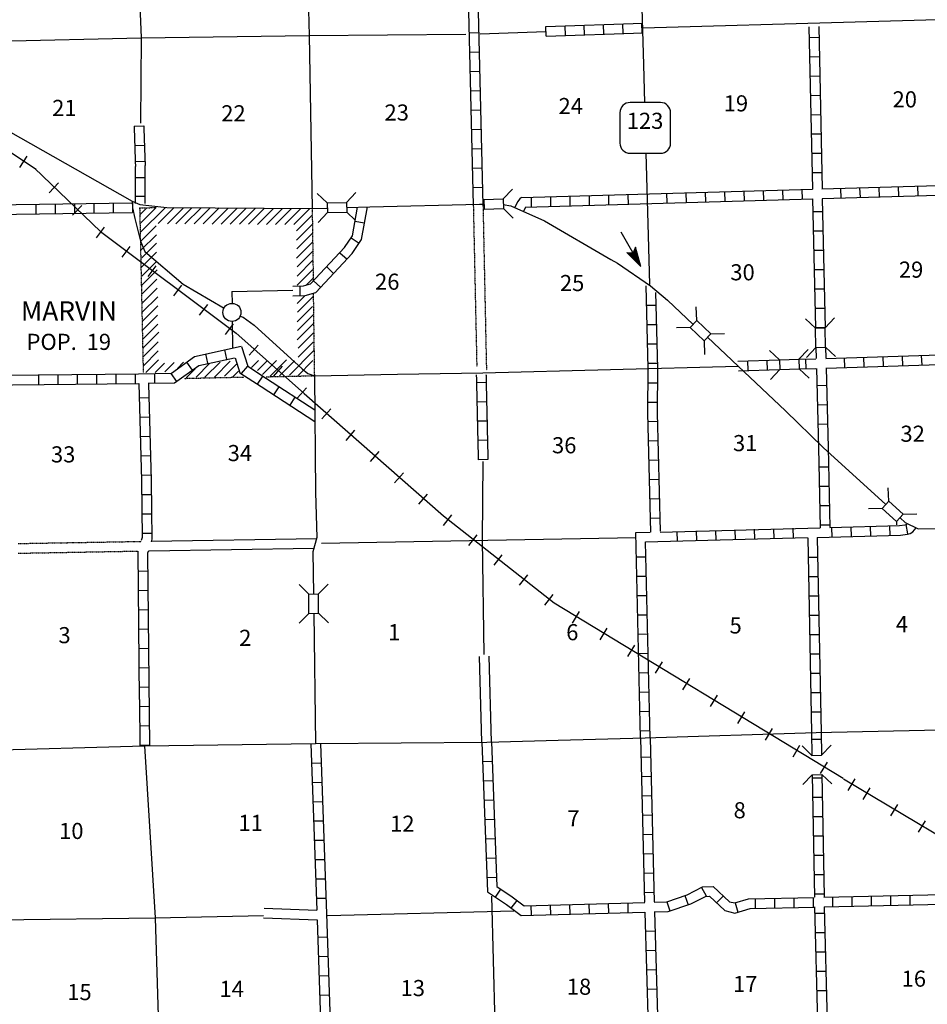
# Model space of a CAD drawing. Extents: x 1896717 to 2422910, y 16172403 to 16705597.
# Drawn here: x 2171059 to 2199221, y 16428367 to 16458917 of the extents above; entities that cross this region are included whole.
import ezdxf
from ezdxf.enums import TextEntityAlignment as Align

# ---------------------------------------------------------------- set-up
doc = ezdxf.new("R2010")
doc.units = 0
doc.header["$MEASUREMENT"] = 0
doc.linetypes.add('DGN_STYLE_3', pattern=[0.0011, 0, -0.0011])
for name, color, linetype in [('L10', 7, 'CONTINUOUS'), ('L11', 7, 'CONTINUOUS'), ('L13', 7, 'CONTINUOUS'), ('L14', 7, 'CONTINUOUS'), ('L15', 7, 'CONTINUOUS'), ('L16', 7, 'CONTINUOUS'), ('L18', 7, 'CONTINUOUS'), ('L28', 7, 'CONTINUOUS'), ('L3', 7, 'CONTINUOUS'), ('L4', 7, 'CONTINUOUS'), ('L5', 7, 'CONTINUOUS'), ('L8', 7, 'CONTINUOUS')]:
    doc.layers.add(name, color=color, linetype=linetype)
doc.styles.add('STYLE-FONT002', font='font002.shx')

# ---------------------------------------------------------------- blocks, each defined once
blk = doc.blocks.new('TWN_4')
at = {"layer": 'L16', "color": 7, "linetype": 'CONTINUOUS'}
blk.add_circle((-30, -2), 280, dxfattribs=at)
blk = doc.blocks.new('CMBR_30')
at = {"layer": 'L18', "color": 7, "linetype": 'CONTINUOUS'}
for p, q in [((3, 301), (-301, 598)), ((598, 301), (901, 599)), ((0, 0), (-303, -298)), ((3, 301), (0, 0)), ((0, 0), (595, 1)), ((3, 301), (598, 301)), ((598, 301), (595, 1)), ((595, 1), (899, -297))]:
    blk.add_line(p, q, dxfattribs=at)
blk = doc.blocks.new('CMBR_31')
at = {"layer": 'L18', "color": 7, "linetype": 'CONTINUOUS'}
for p, q in [((1, 300), (-297, 602)), ((602, 297), (903, 596)), ((1, 300), (0, 0)), ((1, 300), (602, 297)), ((602, 297), (600, -3)), ((0, 0), (-301, -299)), ((0, 0), (600, -3)), ((600, -3), (899, -296))]:
    blk.add_line(p, q, dxfattribs=at)
blk = doc.blocks.new('CMBR_32')
at = {"layer": 'L18', "color": 7, "linetype": 'CONTINUOUS'}
for p, q in [((-1, 300), (-302, 599)), ((599, 302), (898, 604)), ((0, 0), (-299, -301)), ((-1, 300), (599, 302)), ((-1, 300), (0, 0)), ((0, 0), (600, 2)), ((599, 302), (600, 2)), ((600, 2), (901, -297))]:
    blk.add_line(p, q, dxfattribs=at)
blk = doc.blocks.new('TFA_4')
at = {"layer": 'L28', "color": 1, "linetype": 'CONTINUOUS'}
for p, q in [((0, 0), (592, 159)), ((94, 13), (557, 131)), ((150, 10), (548, 117)), ((221, 17), (532, 88)), ((284, 9), (515, 59)), ((393, 14), (507, 45)), ((423, 16), (483, 20)), ((592, 159), (489, -3)), ((0, 0), (596, -151)), ((0, 0), (1221, -1)), ((63, -7), (553, -126)), ((130, -8), (542, -110)), ((209, -5), (518, -87)), ((269, -1), (422, -3)), ((279, -16), (501, -48)), ((317, 0), (422, -3)), ((373, -3), (484, -29)), ((448, -8), (481, -17)), ((596, -151), (489, -3))]:
    blk.add_line(p, q, dxfattribs=at)
blk = doc.blocks.new('SD_4')
at = {"layer": 'L3', "color": 7, "linetype": 'CONTINUOUS'}
for p, q in [((500, 767), (-450, 767)), ((-767, 450), (-767, -492)), ((808, -492), (808, 450)), ((-450, -808), (500, -808))]:
    blk.add_line(p, q, dxfattribs=at)
for centre, start, end in [((-449, 452), 90, 180), ((495, 452), 360, 90), ((-449, -493), 180, 270), ((495, -493), 270, 360)]:
    blk.add_arc(centre, 315, start, end, dxfattribs=at)
blk = doc.blocks.new('CMBR_144')
at = {"layer": 'L18', "color": 7, "linetype": 'CONTINUOUS'}
for p, q in [((-6, 300), (-303, 603)), ((594, 303), (897, 600)), ((-6, 300), (594, 303)), ((-6, 300), (0, 0)), ((0, 0), (600, 3)), ((594, 303), (600, 3)), ((600, 3), (897, -300)), ((0, 0), (-303, -306))]:
    blk.add_line(p, q, dxfattribs=at)

msp = doc.modelspace()

# ---------------------------------------------------------------- linework, layer by layer
at = {"layer": 'L10', "color": 30, "linetype": 'CONTINUOUS'}
for p, q in [((2175142, 16442738), (2180284, 16442825)), ((2175076, 16442438), (2180191, 16442523)), ((2185400, 16436496), (2185325, 16439163)), ((2185700, 16436505), (2185626, 16439171)), ((2178642, 16431355), (2180276, 16431288)), ((2178626, 16431055), (2180292, 16430987))]:
    msp.add_line(p, q, dxfattribs=at)
at = {"layer": 'L11', "color": 31, "linetype": 'DGN_STYLE_3'}
for p, q in [((2185134, 16453155), (2185242, 16448155)), ((2185434, 16453163), (2185542, 16448038)), ((2171008, 16442664), (2174834, 16442730)), ((2171008, 16442363), (2174726, 16442430))]:
    msp.add_line(p, q, dxfattribs=at)
at = {"layer": 'L13', "color": 7, "linetype": 'CONTINUOUS'}
for p, q in [((2174637, 16463683), (2174826, 16458355)), ((2179907, 16463530), (2180042, 16458430)), ((2180042, 16458430), (2184900, 16458471)), ((2185350, 16458480), (2187389, 16458554)), ((2169588, 16458228), (2174826, 16458355)), ((2174826, 16458355), (2174804, 16455708)), ((2174826, 16458355), (2180042, 16458430)), ((2180042, 16458430), (2180134, 16453055)), ((2185417, 16442780), (2185445, 16445205)), ((2180426, 16442680), (2190175, 16442855)), ((2185476, 16439221), (2185417, 16442780)), ((2174934, 16436388), (2175259, 16431055)), ((2185700, 16431721), (2185801, 16427749)), ((2170026, 16430980), (2175259, 16431055)), ((2175259, 16431055), (2178629, 16431120)), ((2175259, 16431055), (2175417, 16425871)), ((2180609, 16431121), (2186392, 16431263))]:
    msp.add_line(p, q, dxfattribs=at)
at = {"layer": 'L15', "color": 6, "linetype": 'CONTINUOUS'}
for p, q in [((2171068, 16454330), (2171293, 16454680)), ((2171976, 16453546), (2172268, 16453855)), ((2172701, 16452855), (2172984, 16453155)), ((2173442, 16452146), (2173692, 16452480)), ((2174242, 16451546), (2174492, 16451880)), ((2175042, 16450946), (2175292, 16451280)), ((2175842, 16450346), (2176092, 16450680)), ((2176642, 16449746), (2176892, 16450080)), ((2177442, 16449146), (2177692, 16449480)), ((2178184, 16448513), (2178459, 16448821)), ((2178934, 16447846), (2179209, 16448163)), ((2179684, 16447188), (2179959, 16447496)), ((2180434, 16446530), (2180709, 16446838)), ((2181184, 16445863), (2181459, 16446180)), ((2181942, 16445205), (2182217, 16445521)), ((2182692, 16444546), (2182967, 16444855)), ((2183442, 16443888), (2183717, 16444196)), ((2184209, 16443221), (2184467, 16443555)), ((2184992, 16442605), (2185250, 16442938)), ((2185784, 16441988), (2186034, 16442313)), ((2186567, 16441371), (2186825, 16441696)), ((2187350, 16440755), (2187609, 16441080)), ((2188217, 16440196), (2188434, 16440555)), ((2189075, 16439680), (2189292, 16440038)), ((2189925, 16439163), (2190142, 16439513)), ((2190784, 16438638), (2191000, 16438996)), ((2191634, 16438121), (2191850, 16438480)), ((2192492, 16437605), (2192709, 16437963)), ((2193342, 16437080), (2193559, 16437438)), ((2194200, 16436563), (2194417, 16436921)), ((2195059, 16436046), (2195267, 16436405)), ((2195909, 16435530), (2196125, 16435880)), ((2196767, 16435005), (2196983, 16435363)), ((2197233, 16434721), (2197450, 16435080)), ((2198092, 16434213), (2198308, 16434571)), ((2198950, 16433705), (2199167, 16434063))]:
    msp.add_line(p, q, dxfattribs=at)
at = {"layer": 'L15', "color": 6, "linetype": 'CONTINUOUS', "flags": 128}
for points in [[(2156718, 16463955), (2161051, 16460530), (2164084, 16458722), (2169518, 16455630), (2171568, 16454280)], [(2171518, 16454313), (2173568, 16452346), (2177776, 16449188), (2179884, 16447321), (2184209, 16443521), (2187642, 16440821), (2196608, 16435380)], [(2196617, 16435363), (2201658, 16432363), (2202450, 16431780), (2203292, 16431330), (2204208, 16430930), (2204817, 16430796), (2205658, 16430671), (2206433, 16430671), (2207625, 16430863), (2211916, 16431730)]]:
    msp.add_lwpolyline(points, dxfattribs=at)
at = {"layer": 'L16', "color": 7, "linetype": 'DGN_STYLE_3'}
for p, q in [((2174781, 16453077), (2175306, 16453090)), ((2174781, 16453077), (2174892, 16447963)), ((2180134, 16453055), (2180167, 16450805)), ((2180167, 16450413), (2180202, 16447871)), ((2176159, 16447788), (2178017, 16447830)), ((2178709, 16447838), (2180209, 16447871))]:
    msp.add_line(p, q, dxfattribs=at)
at = {"layer": 'L16', "color": 7, "linetype": 'CONTINUOUS'}
for p, q in [((2174786, 16452865), (2174992, 16453071)), ((2174792, 16452587), (2175295, 16453090)), ((2174798, 16452310), (2175581, 16453093)), ((2175361, 16452590), (2175857, 16453086)), ((2175642, 16452588), (2176139, 16453084)), ((2175907, 16452586), (2176403, 16453082)), ((2176188, 16452584), (2176685, 16453080)), ((2176469, 16452582), (2176966, 16453078)), ((2176751, 16452580), (2177247, 16453076)), ((2177032, 16452578), (2177528, 16453074)), ((2177313, 16452576), (2177810, 16453072)), ((2177594, 16452574), (2178091, 16453070)), ((2177876, 16452571), (2178372, 16453068)), ((2178157, 16452569), (2178653, 16453066)), ((2178438, 16452567), (2178935, 16453064)), ((2178719, 16452565), (2179216, 16453062)), ((2179001, 16452563), (2179497, 16453059)), ((2179282, 16452561), (2179778, 16453057)), ((2179563, 16452559), (2180060, 16453055)), ((2179651, 16452363), (2180137, 16452849)), ((2174804, 16452033), (2175293, 16452522)), ((2179648, 16452078), (2180141, 16452570)), ((2174817, 16451763), (2175299, 16452245)), ((2179659, 16451805), (2180145, 16452291)), ((2174842, 16451521), (2175305, 16451984)), ((2179651, 16451513), (2180149, 16452012)), ((2174842, 16451238), (2175309, 16451705)), ((2179667, 16451246), (2180154, 16451733)), ((2179667, 16450963), (2180158, 16451453)), ((2174842, 16450671), (2175326, 16451155)), ((2174851, 16450963), (2175301, 16451413)), ((2179667, 16450680), (2180159, 16451171)), ((2174851, 16450396), (2175317, 16450863)), ((2179951, 16450680), (2180159, 16450888)), ((2174859, 16450121), (2175326, 16450588)), ((2174859, 16449838), (2175342, 16450321)), ((2179667, 16450113), (2179917, 16450363)), ((2179676, 16449838), (2180159, 16450321)), ((2174859, 16449555), (2175342, 16450038)), ((2179667, 16449546), (2180142, 16450021)), ((2174867, 16449280), (2175334, 16449746)), ((2179676, 16449271), (2180176, 16449771)), ((2174867, 16448996), (2175342, 16449471)), ((2179667, 16448980), (2180184, 16449496)), ((2174884, 16448730), (2175376, 16449221)), ((2179701, 16448730), (2180176, 16449205)), ((2174884, 16448446), (2175359, 16448921)), ((2179701, 16448446), (2180167, 16448913)), ((2174892, 16448171), (2175359, 16448638)), ((2179426, 16447888), (2180201, 16448663)), ((2174976, 16447971), (2175367, 16448363)), ((2175259, 16447971), (2175551, 16448263)), ((2175567, 16447996), (2175851, 16448280)), ((2175951, 16448096), (2176142, 16448288)), ((2176226, 16447805), (2176509, 16448088)), ((2176534, 16447830), (2176951, 16448246)), ((2176809, 16447821), (2177284, 16448296)), ((2177101, 16447830), (2177592, 16448321)), ((2177409, 16447855), (2177784, 16448230)), ((2178251, 16448121), (2178467, 16448346)), ((2178434, 16448030), (2178734, 16448330)), ((2178592, 16447905), (2179026, 16448338)), ((2178826, 16447855), (2179334, 16448363)), ((2179117, 16447863), (2179584, 16448330)), ((2179692, 16447871), (2180159, 16448338)), ((2177667, 16447830), (2177851, 16448013))]:
    msp.add_line(p, q, dxfattribs=at)
at = {"layer": 'L18', "color": 7, "linetype": 'CONTINUOUS'}
for p, q in [((2186059, 16453355), (2186350, 16453663)), ((2180601, 16453230), (2180292, 16453521)), ((2181201, 16453246), (2181492, 16453555)), ((2185459, 16453338), (2186059, 16453355)), ((2185459, 16453338), (2185467, 16453038)), ((2186059, 16453355), (2186067, 16453055)), ((2180601, 16453230), (2181201, 16453246)), ((2180601, 16453230), (2180609, 16452930)), ((2181201, 16453246), (2181209, 16452946)), ((2185467, 16453038), (2186067, 16453055)), ((2186067, 16453055), (2186375, 16452763)), ((2180609, 16452930), (2180317, 16452621)), ((2180609, 16452930), (2181209, 16452946)), ((2181209, 16452946), (2181468, 16452701)), ((2198025, 16443980), (2198008, 16444396)), ((2198025, 16443980), (2197825, 16443755)), ((2198025, 16443980), (2198467, 16443571)), ((2197825, 16443755), (2197400, 16443738)), ((2197825, 16443755), (2198267, 16443346)), ((2198467, 16443571), (2198267, 16443346)), ((2198467, 16443571), (2198892, 16443588)), ((2198267, 16443346), (2198267, 16443246)), ((2195642, 16436088), (2195334, 16436388)), ((2195942, 16436096), (2196234, 16436405)), ((2195642, 16436088), (2195942, 16436096)), ((2195650, 16435488), (2195359, 16435188)), ((2195650, 16435488), (2195950, 16435496)), ((2195950, 16435496), (2196259, 16435205))]:
    msp.add_line(p, q, dxfattribs=at)
at = {"layer": 'L3', "color": 2, "linetype": 'CONTINUOUS', "flags": 128}
for points in [[(2190459, 16456346), (2190425, 16457513), (2190275, 16462822), (2190259, 16464080)], [(2190609, 16450705), (2190575, 16452221), (2190500, 16454771)]]:
    msp.add_lwpolyline(points, dxfattribs=at)
at = {"layer": 'L4', "color": 2, "linetype": 'CONTINUOUS'}
for p, q in [((2177642, 16450488), (2179536, 16450527)), ((2177642, 16450488), (2177651, 16450113)), ((2177651, 16449546), (2177667, 16448738)), ((2185425, 16447963), (2193350, 16448171))]:
    msp.add_line(p, q, dxfattribs=at)
at = {"layer": 'L4', "color": 2, "linetype": 'CONTINUOUS', "flags": 128}
for points in [[(2190392, 16458663), (2216750, 16459413)], [(2174551, 16453288), (2174559, 16453080), (2174634, 16452746), (2174809, 16452046), (2174942, 16451721), (2176134, 16450713), (2177401, 16449963)], [(2177901, 16449721), (2177992, 16449688), (2178334, 16449438), (2179826, 16448080), (2180001, 16447938), (2180209, 16447871), (2182784, 16447921), (2185425, 16447963)], [(2180209, 16447871), (2180242, 16444252), (2180283, 16442848), (2180159, 16442408), (2180176, 16441103)], [(2180184, 16440503), (2180242, 16436452)], [(2143277, 16436005), (2144927, 16435838), (2149018, 16435821), (2154293, 16435805), (2155568, 16435913), (2159218, 16436046), (2164493, 16436213), (2169743, 16436246), (2174934, 16436388), (2180242, 16436455), (2185550, 16436505), (2187767, 16436563), (2190467, 16436638), (2195775, 16436796), (2201058, 16436913)]]:
    msp.add_lwpolyline(points, dxfattribs=at)
at = {"layer": 'L5', "color": 3, "linetype": 'CONTINUOUS', "flags": 128}
for points in [[(2157010, 16464147), (2157451, 16463780), (2158868, 16462663), (2159393, 16462188), (2161176, 16460930), (2163876, 16459372), (2164059, 16459297), (2165984, 16458172), (2169501, 16456163), (2170501, 16455555), (2170701, 16455471), (2174551, 16453288), (2174784, 16453188)], [(2174784, 16453188), (2175626, 16453088), (2180134, 16453055), (2180592, 16453071)], [(2181209, 16453088), (2181926, 16453113), (2185325, 16453196), (2185459, 16453196)], [(2186059, 16453180), (2186300, 16453146), (2187342, 16452680), (2189400, 16451480)], [(2189400, 16451480), (2189609, 16451363), (2190634, 16450655), (2191159, 16450213), (2191959, 16449463)], [(2192400, 16449063), (2193350, 16448171), (2194817, 16446780), (2195992, 16445646), (2197933, 16443871)], [(2198375, 16443463), (2198533, 16443313), (2198933, 16443121), (2200917, 16443155), (2201350, 16443155)]]:
    msp.add_lwpolyline(points, dxfattribs=at)
at = {"layer": 'L8', "color": 1, "linetype": 'CONTINUOUS'}
for p, q in [((2184875, 16463638), (2185134, 16453163)), ((2185175, 16463638), (2185434, 16453163)), ((2189183, 16458470), (2189172, 16458769)), ((2189779, 16458492), (2189769, 16458790)), ((2190375, 16458513), (2190365, 16458811)), ((2185000, 16458513), (2185300, 16458521)), ((2187394, 16458406), (2187384, 16458704)), ((2187991, 16458428), (2187980, 16458726)), ((2188587, 16458449), (2188576, 16458747)), ((2195559, 16458363), (2195858, 16458371)), ((2185017, 16457913), (2185317, 16457921)), ((2195567, 16457763), (2195867, 16457771)), ((2185034, 16457313), (2185334, 16457321)), ((2195584, 16457163), (2195884, 16457171)), ((2185042, 16456713), (2185342, 16456721)), ((2195592, 16456563), (2195892, 16456571)), ((2185059, 16456113), (2185359, 16456121)), ((2195609, 16455963), (2195908, 16455971)), ((2174610, 16455613), (2174908, 16455624)), ((2185076, 16455513), (2185375, 16455521)), ((2195617, 16455371), (2195917, 16455371)), ((2174630, 16455017), (2174928, 16455028)), ((2185092, 16454913), (2185392, 16454921)), ((2174645, 16454513), (2174946, 16454525)), ((2195634, 16454771), (2195934, 16454771)), ((2185109, 16454313), (2185409, 16454321)), ((2174942, 16454013), (2174651, 16454013)), ((2195642, 16454171), (2195942, 16454171)), ((2185117, 16453713), (2185417, 16453721)), ((2186633, 16453397), (2195659, 16453663)), ((2192925, 16453580), (2192934, 16453280)), ((2193525, 16453596), (2193534, 16453296)), ((2194125, 16453613), (2194134, 16453313)), ((2194725, 16453630), (2194734, 16453330)), ((2195325, 16453646), (2195334, 16453346)), ((2195950, 16453671), (2200900, 16453813)), ((2196525, 16453680), (2196533, 16453380)), ((2197117, 16453696), (2197133, 16453396)), ((2197717, 16453713), (2197725, 16453421)), ((2198317, 16453738), (2198325, 16453438)), ((2198917, 16453755), (2198925, 16453455)), ((2174651, 16453446), (2174942, 16453438)), ((2186753, 16453100), (2195659, 16453363)), ((2186925, 16453405), (2186934, 16453105)), ((2187525, 16453421), (2187534, 16453121)), ((2188125, 16453438), (2188134, 16453138)), ((2188725, 16453455), (2188734, 16453155)), ((2189325, 16453471), (2189334, 16453171)), ((2189925, 16453488), (2189934, 16453188)), ((2191125, 16453530), (2191134, 16453230)), ((2191725, 16453546), (2191734, 16453246)), ((2192325, 16453563), (2192334, 16453263)), ((2195958, 16453371), (2200900, 16453513)), ((2171559, 16453188), (2171559, 16452888)), ((2172159, 16453196), (2172159, 16452896)), ((2172759, 16453205), (2172759, 16452905)), ((2173359, 16453213), (2173359, 16452913)), ((2173959, 16453221), (2173959, 16452921)), ((2174559, 16453230), (2174559, 16452930)), ((2195675, 16452971), (2195975, 16452971)), ((2181459, 16452663), (2181759, 16452613)), ((2195684, 16452371), (2195984, 16452371)), ((2181342, 16452146), (2181592, 16451980)), ((2195700, 16451771), (2196000, 16451771)), ((2180992, 16451688), (2181217, 16451488)), ((2180584, 16451255), (2180801, 16451046)), ((2195717, 16451171), (2196017, 16451171)), ((2179751, 16450655), (2179751, 16450355)), ((2180176, 16450813), (2180392, 16450613)), ((2195725, 16450571), (2196025, 16450571)), ((2190500, 16450055), (2190800, 16450055)), ((2195742, 16449971), (2196042, 16449971)), ((2190517, 16449455), (2190817, 16449463)), ((2195759, 16449371), (2196059, 16449371)), ((2190534, 16448855), (2190834, 16448863)), ((2176901, 16448255), (2176834, 16448546)), ((2177484, 16448380), (2177426, 16448671)), ((2195234, 16448380), (2195759, 16448396)), ((2195442, 16448388), (2195450, 16448088)), ((2196075, 16448405), (2201033, 16448563)), ((2196642, 16448421), (2196650, 16448121)), ((2197242, 16448446), (2197250, 16448146)), ((2197842, 16448463), (2197850, 16448163)), ((2198442, 16448480), (2198450, 16448180)), ((2199033, 16448496), (2199050, 16448196)), ((2176417, 16448046), (2176242, 16448288)), ((2177942, 16447938), (2178142, 16448163)), ((2190550, 16448255), (2190850, 16448263)), ((2193342, 16448321), (2194634, 16448363)), ((2193642, 16448330), (2193650, 16448030)), ((2194242, 16448346), (2194250, 16448046)), ((2195242, 16448080), (2195767, 16448096)), ((2196084, 16448105), (2201033, 16448263)), ((2171651, 16447596), (2171651, 16447896)), ((2172251, 16447605), (2172251, 16447905)), ((2172851, 16447613), (2172851, 16447913)), ((2173451, 16447621), (2173451, 16447921)), ((2174051, 16447621), (2174051, 16447921)), ((2174651, 16447630), (2174651, 16447930)), ((2175251, 16447638), (2175251, 16447938)), ((2175934, 16447696), (2175759, 16447938)), ((2178442, 16447605), (2178609, 16447863)), ((2193359, 16448021), (2194634, 16448063)), ((2178942, 16447280), (2179109, 16447530)), ((2185532, 16447657), (2185234, 16447650)), ((2190542, 16447655), (2190842, 16447655)), ((2195800, 16447571), (2196100, 16447580)), ((2174759, 16447188), (2175059, 16447196)), ((2179451, 16446955), (2179609, 16447205)), ((2185545, 16447059), (2185247, 16447055)), ((2190534, 16447055), (2190834, 16447055)), ((2195809, 16446971), (2196109, 16446980)), ((2174776, 16446588), (2175076, 16446596)), ((2185559, 16446464), (2185261, 16446457)), ((2190542, 16446455), (2190842, 16446463)), ((2195825, 16446371), (2196125, 16446380)), ((2174792, 16445988), (2175092, 16445996)), ((2185572, 16445866), (2185274, 16445862)), ((2190559, 16445855), (2190859, 16445863)), ((2195842, 16445646), (2195892, 16443155)), ((2196142, 16445646), (2196192, 16443163)), ((2174809, 16445388), (2175109, 16445396)), ((2185586, 16445272), (2185287, 16445264)), ((2190575, 16445255), (2190875, 16445263)), ((2195850, 16445046), (2196150, 16445046)), ((2174826, 16444788), (2175126, 16444796)), ((2190592, 16444655), (2190892, 16444663)), ((2195867, 16444446), (2196167, 16444446)), ((2174842, 16444188), (2175142, 16444188)), ((2190609, 16444055), (2190909, 16444063)), ((2195875, 16443846), (2196175, 16443846)), ((2174851, 16443588), (2175151, 16443588)), ((2190625, 16443455), (2190925, 16443463)), ((2195884, 16443246), (2196184, 16443246)), ((2196192, 16443163), (2198359, 16443222)), ((2197450, 16443196), (2197458, 16442896)), ((2198050, 16443213), (2198058, 16442913)), ((2198612, 16442963), (2198568, 16443258)), ((2174859, 16442988), (2175159, 16442988)), ((2190175, 16443005), (2190617, 16443013)), ((2190317, 16436638), (2190175, 16443005)), ((2190934, 16443021), (2195892, 16443155)), ((2191450, 16443038), (2191459, 16442738)), ((2192050, 16443055), (2192059, 16442755)), ((2192650, 16443071), (2192659, 16442771)), ((2193250, 16443088), (2193259, 16442788)), ((2193850, 16443105), (2193859, 16442805)), ((2194450, 16443121), (2194459, 16442821)), ((2195050, 16443138), (2195059, 16442838)), ((2195808, 16442855), (2198392, 16442923)), ((2196250, 16443163), (2196259, 16442863)), ((2196850, 16443180), (2196858, 16442880)), ((2190475, 16442713), (2195500, 16442846)), ((2190617, 16436638), (2190475, 16442713)), ((2195509, 16442838), (2195625, 16436796)), ((2195808, 16442855), (2195925, 16436796)), ((2190192, 16442255), (2190492, 16442255)), ((2195517, 16442238), (2195817, 16442238)), ((2174734, 16441805), (2175034, 16441813)), ((2190200, 16441655), (2190500, 16441655)), ((2195534, 16441638), (2195834, 16441638)), ((2174734, 16441205), (2175034, 16441213)), ((2190217, 16441055), (2190517, 16441055)), ((2195542, 16441038), (2195842, 16441038)), ((2174742, 16440605), (2175042, 16440613)), ((2190234, 16440455), (2190534, 16440455)), ((2195559, 16440438), (2195859, 16440438)), ((2174751, 16440005), (2175051, 16440013)), ((2190242, 16439855), (2190542, 16439863)), ((2195567, 16439838), (2195867, 16439838)), ((2174751, 16439405), (2175051, 16439413)), ((2190259, 16439255), (2190559, 16439263)), ((2195575, 16439238), (2195875, 16439238)), ((2174759, 16438805), (2175059, 16438813)), ((2190267, 16438655), (2190567, 16438663)), ((2195592, 16438638), (2195892, 16438638)), ((2174767, 16438205), (2175067, 16438213)), ((2190284, 16438055), (2190584, 16438063)), ((2195600, 16438038), (2195900, 16438038)), ((2174776, 16437605), (2175076, 16437613)), ((2190300, 16437455), (2190600, 16437463)), ((2195617, 16437438), (2195917, 16437438)), ((2174776, 16437005), (2175076, 16437013)), ((2190309, 16436855), (2190609, 16436863)), ((2190317, 16436638), (2190450, 16431538)), ((2190617, 16436638), (2190750, 16431546)), ((2195925, 16436580), (2195625, 16436580)), ((2174784, 16436405), (2175084, 16436413)), ((2180117, 16435846), (2180417, 16435863)), ((2185425, 16435896), (2185726, 16435913)), ((2190334, 16436038), (2190634, 16436046)), ((2180134, 16435246), (2180434, 16435263)), ((2185442, 16435296), (2185742, 16435313)), ((2190350, 16435438), (2190650, 16435446)), ((2195950, 16435380), (2195650, 16435380)), ((2180159, 16434646), (2180459, 16434663)), ((2185467, 16434696), (2185767, 16434713)), ((2190367, 16434838), (2190667, 16434846)), ((2195959, 16434780), (2195659, 16434780)), ((2180176, 16434055), (2180476, 16434063)), ((2185492, 16434105), (2185784, 16434113)), ((2190384, 16434238), (2190684, 16434246)), ((2195967, 16434180), (2195667, 16434180)), ((2180201, 16433455), (2180501, 16433463)), ((2185509, 16433505), (2185809, 16433513)), ((2190400, 16433638), (2190700, 16433646)), ((2195984, 16433580), (2195684, 16433580)), ((2180226, 16432855), (2180526, 16432863)), ((2185534, 16432905), (2185834, 16432913)), ((2190417, 16433038), (2190709, 16433046)), ((2195992, 16432988), (2195692, 16432980)), ((2180242, 16432255), (2180542, 16432263)), ((2185550, 16432305), (2185850, 16432313)), ((2190425, 16432438), (2190725, 16432446)), ((2196000, 16432388), (2195700, 16432380)), ((2185826, 16431688), (2185992, 16431938)), ((2192217, 16431996), (2192359, 16431730)), ((2180267, 16431655), (2180567, 16431663)), ((2186309, 16431355), (2186492, 16431588)), ((2190442, 16431838), (2190742, 16431846)), ((2191700, 16431738), (2191800, 16431455)), ((2192892, 16431730), (2192684, 16431513)), ((2193875, 16431638), (2193884, 16431338)), ((2194475, 16431655), (2194484, 16431355)), ((2195075, 16431671), (2195084, 16431371)), ((2195675, 16431680), (2195684, 16431380)), ((2196009, 16431788), (2195709, 16431780)), ((2196275, 16431696), (2196284, 16431396)), ((2196875, 16431713), (2196884, 16431413)), ((2197475, 16431721), (2197483, 16431421)), ((2198075, 16431738), (2198083, 16431438)), ((2198675, 16431755), (2198683, 16431455)), ((2186942, 16431130), (2186934, 16431430)), ((2187542, 16431146), (2187534, 16431446)), ((2188142, 16431163), (2188134, 16431463)), ((2188742, 16431180), (2188734, 16431480)), ((2189342, 16431196), (2189334, 16431496)), ((2189942, 16431213), (2189934, 16431513)), ((2191134, 16431546), (2191234, 16431263)), ((2193259, 16431513), (2193342, 16431221)), ((2190459, 16431230), (2190584, 16426696)), ((2190759, 16431246), (2190875, 16427030)), ((2196025, 16431188), (2195725, 16431180)), ((2180309, 16430455), (2180609, 16430463)), ((2190475, 16430638), (2190775, 16430646)), ((2196042, 16430588), (2195742, 16430580)), ((2180326, 16429855), (2180626, 16429863)), ((2190492, 16430038), (2190792, 16430046)), ((2196059, 16429988), (2195759, 16429980)), ((2190509, 16429438), (2190809, 16429446)), ((2180351, 16429255), (2180651, 16429263)), ((2196067, 16429388), (2195767, 16429380)), ((2190525, 16428838), (2190825, 16428846)), ((2180367, 16428655), (2180667, 16428663)), ((2196084, 16428788), (2195784, 16428780))]:
    msp.add_line(p, q, dxfattribs=at)
at = {"layer": 'L8', "color": 1, "linetype": 'CONTINUOUS', "flags": 128}
for points in [[(2187384, 16458705), (2190392, 16458813)], [(2187394, 16458405), (2190400, 16458513)], [(2195550, 16458696), (2195659, 16453655)], [(2195850, 16458705), (2195958, 16453671)], [(2174609, 16455613), (2174610, 16455598), (2174610, 16455578), (2174611, 16455558), (2174612, 16455538), (2174612, 16455518), (2174613, 16455498), (2174614, 16455478), (2174615, 16455458), (2174615, 16455438), (2174616, 16455418), (2174617, 16455398), (2174617, 16455378), (2174618, 16455358), (2174619, 16455338), (2174619, 16455318), (2174620, 16455299), (2174620, 16455279), (2174621, 16455258), (2174622, 16455239), (2174622, 16455219), (2174623, 16455198), (2174624, 16455179), (2174624, 16455159), (2174625, 16455139), (2174626, 16455119), (2174626, 16455098), (2174627, 16455079), (2174628, 16455059), (2174628, 16455039), (2174629, 16455019), (2174630, 16454998), (2174630, 16454979), (2174631, 16454959), (2174632, 16454939), (2174632, 16454919), (2174633, 16454899), (2174634, 16454879), (2174634, 16454859), (2174635, 16454839), (2174635, 16454819), (2174636, 16454799), (2174637, 16454779), (2174637, 16454759), (2174638, 16454739), (2174639, 16454719), (2174639, 16454699), (2174640, 16454679), (2174641, 16454659), (2174642, 16454639), (2174642, 16454619), (2174643, 16454599), (2174644, 16454579), (2174644, 16454559), (2174645, 16454539), (2174646, 16454519), (2174646, 16454499), (2174647, 16454479), (2174647, 16454459), (2174648, 16454439), (2174649, 16454419), (2174649, 16454399), (2174651, 16454359)], [(2174909, 16455624), (2174910, 16455608), (2174910, 16455588), (2174911, 16455569), (2174912, 16455548), (2174912, 16455528), (2174913, 16455508), (2174914, 16455488), (2174914, 16455469), (2174915, 16455448), (2174916, 16455428), (2174916, 16455408), (2174917, 16455388), (2174918, 16455369), (2174918, 16455348), (2174919, 16455328), (2174920, 16455308), (2174920, 16455288), (2174921, 16455270), (2174922, 16455248), (2174922, 16455228), (2174923, 16455209), (2174924, 16455188), (2174924, 16455168), (2174925, 16455148), (2174925, 16455128), (2174926, 16455110), (2174927, 16455088), (2174927, 16455068), (2174928, 16455048), (2174929, 16455028), (2174929, 16455010), (2174930, 16454988), (2174931, 16454968), (2174932, 16454948), (2174932, 16454928), (2174933, 16454910), (2174934, 16454888), (2174934, 16454868), (2174935, 16454848), (2174935, 16454828), (2174936, 16454810), (2174937, 16454788), (2174937, 16454768), (2174938, 16454749), (2174939, 16454728), (2174939, 16454710), (2174940, 16454689), (2174941, 16454669), (2174941, 16454650), (2174951, 16454398)], [(2174651, 16453213), (2174651, 16454359)], [(2174951, 16453213), (2174951, 16454398)], [(2186633, 16453397), (2186580, 16453363), (2186501, 16453270), (2186419, 16453093)], [(2195659, 16453363), (2195750, 16449355)], [(2195958, 16453363), (2196050, 16449355)], [(2164459, 16453088), (2174559, 16453230)], [(2179535, 16450649), (2179867, 16450655), (2180084, 16450721), (2181142, 16451846), (2181384, 16452213), (2181538, 16453100)], [(2179538, 16450349), (2179917, 16450355), (2180251, 16450455), (2181376, 16451663), (2181667, 16452096), (2181848, 16453110)], [(2186753, 16453100), (2186693, 16452971)], [(2164468, 16452788), (2174559, 16452930)], [(2190484, 16450655), (2190550, 16448105), (2190534, 16446713), (2190634, 16443021)], [(2190792, 16450455), (2190850, 16448105), (2190834, 16446713), (2190934, 16443046)], [(2165484, 16447830), (2169551, 16447880), (2174742, 16447930), (2175767, 16447946), (2176484, 16448471), (2177934, 16448788)], [(2177942, 16448780), (2178142, 16448163), (2178717, 16447788), (2180216, 16446816)], [(2195767, 16448746), (2195775, 16448405)], [(2196067, 16448755), (2196075, 16448413)], [(2175042, 16447638), (2175867, 16447646), (2176617, 16448188), (2177726, 16448430)], [(2177742, 16448421), (2177892, 16447963), (2178551, 16447538), (2180222, 16446455)], [(2195784, 16448096), (2195842, 16445638)], [(2196084, 16448113), (2196142, 16445646)], [(2185227, 16447899), (2185228, 16447868), (2185228, 16447847), (2185229, 16447827), (2185229, 16447808), (2185229, 16447788), (2185230, 16447767), (2185231, 16447747), (2185231, 16447727), (2185231, 16447708), (2185232, 16447688), (2185232, 16447667), (2185233, 16447648), (2185233, 16447628), (2185234, 16447608), (2185234, 16447587), (2185235, 16447568), (2185235, 16447548), (2185236, 16447529), (2185236, 16447509), (2185236, 16447488), (2185237, 16447468), (2185237, 16447448), (2185238, 16447429), (2185238, 16447409), (2185239, 16447388), (2185239, 16447368), (2185240, 16447349), (2185240, 16447329), (2185240, 16447308), (2185241, 16447288), (2185241, 16447268), (2185242, 16447249), (2185242, 16447229), (2185243, 16447208), (2185243, 16447188), (2185244, 16447168), (2185244, 16447149), (2185244, 16447129), (2185245, 16447108), (2185245, 16447088), (2185246, 16447069), (2185246, 16447049), (2185247, 16447028), (2185247, 16447008), (2185248, 16446988), (2185248, 16446969), (2185248, 16446949), (2185249, 16446928), (2185249, 16446908), (2185250, 16446889), (2185250, 16446869), (2185251, 16446849), (2185251, 16446829), (2185252, 16446810), (2185252, 16446790), (2185253, 16446769), (2185253, 16446750), (2185254, 16446730), (2185254, 16446710), (2185254, 16446690), (2185255, 16446670), (2185255, 16446650), (2185256, 16446631), (2185256, 16446611), (2185257, 16446590), (2185257, 16446570), (2185258, 16446550), (2185258, 16446531), (2185258, 16446511), (2185259, 16446490), (2185259, 16446470), (2185260, 16446450), (2185260, 16446431), (2185261, 16446411), (2185261, 16446390), (2185262, 16446370), (2185262, 16446350), (2185263, 16446331), (2185263, 16446311), (2185263, 16446290), (2185264, 16446270), (2185264, 16446251), (2185265, 16446231), (2185265, 16446210), (2185266, 16446190), (2185266, 16446170), (2185267, 16446151), (2185267, 16446131), (2185267, 16446110), (2185268, 16446090), (2185268, 16446071), (2185269, 16446051), (2185269, 16446030), (2185270, 16446010), (2185270, 16445990), (2185271, 16445971), (2185271, 16445951), (2185271, 16445930), (2185272, 16445910), (2185272, 16445910), (2185272, 16445890), (2185273, 16445871), (2185273, 16445851), (2185274, 16445830), (2185274, 16445810), (2185275, 16445790), (2185275, 16445771), (2185276, 16445751), (2185276, 16445730), (2185277, 16445710), (2185277, 16445691), (2185277, 16445671), (2185278, 16445650), (2185278, 16445630), (2185279, 16445610), (2185279, 16445591), (2185280, 16445571), (2185280, 16445550), (2185281, 16445530), (2185281, 16445510), (2185282, 16445491), (2185282, 16445471), (2185282, 16445450), (2185283, 16445430), (2185283, 16445411), (2185284, 16445391), (2185284, 16445370), (2185285, 16445350), (2185285, 16445330), (2185286, 16445311), (2185286, 16445291), (2185286, 16445270), (2185287, 16445264)], [(2185527, 16447905), (2185528, 16447875), (2185528, 16447855), (2185529, 16447835), (2185529, 16447814), (2185529, 16447794), (2185530, 16447775), (2185530, 16447755), (2185531, 16447735), (2185531, 16447714), (2185532, 16447694), (2185532, 16447675), (2185533, 16447655), (2185533, 16447634), (2185533, 16447614), (2185534, 16447595), (2185534, 16447575), (2185535, 16447555), (2185536, 16447534), (2185536, 16447514), (2185536, 16447495), (2185537, 16447475), (2185537, 16447455), (2185538, 16447434), (2185538, 16447414), (2185539, 16447395), (2185539, 16447375), (2185540, 16447354), (2185540, 16447334), (2185540, 16447315), (2185541, 16447295), (2185541, 16447275), (2185542, 16447254), (2185542, 16447234), (2185543, 16447215), (2185543, 16447195), (2185544, 16447175), (2185544, 16447155), (2185544, 16447135), (2185545, 16447115), (2185545, 16447095), (2185546, 16447075), (2185546, 16447055), (2185547, 16447036), (2185547, 16447016), (2185548, 16446996), (2185548, 16446975), (2185548, 16446955), (2185549, 16446936), (2185549, 16446916), (2185550, 16446895), (2185550, 16446875), (2185551, 16446857), (2185551, 16446837), (2185552, 16446816), (2185552, 16446796), (2185552, 16446777), (2185553, 16446757), (2185553, 16446737), (2185554, 16446716), (2185554, 16446696), (2185555, 16446677), (2185555, 16446657), (2185556, 16446636), (2185556, 16446616), (2185556, 16446597), (2185557, 16446577), (2185557, 16446557), (2185558, 16446536), (2185558, 16446516), (2185559, 16446497), (2185559, 16446477), (2185560, 16446457), (2185560, 16446436), (2185561, 16446416), (2185561, 16446397), (2185562, 16446377), (2185562, 16446357), (2185563, 16446336), (2185563, 16446316), (2185563, 16446297), (2185564, 16446277), (2185564, 16446256), (2185565, 16446236), (2185565, 16446217), (2185566, 16446197), (2185566, 16446177), (2185567, 16446156), (2185567, 16446136), (2185567, 16446117), (2185568, 16446097), (2185568, 16446077), (2185569, 16446057), (2185569, 16446037), (2185570, 16446017), (2185570, 16445998), (2185571, 16445977), (2185571, 16445957), (2185571, 16445937), (2185572, 16445918), (2185572, 16445918), (2185572, 16445898), (2185573, 16445877), (2185573, 16445857), (2185574, 16445838), (2185574, 16445818), (2185575, 16445798), (2185575, 16445777), (2185575, 16445757), (2185576, 16445738), (2185576, 16445718), (2185577, 16445697), (2185577, 16445677), (2185578, 16445658), (2185578, 16445638), (2185579, 16445618), (2185579, 16445597), (2185580, 16445577), (2185580, 16445558), (2185580, 16445538), (2185581, 16445518), (2185582, 16445497), (2185582, 16445477), (2185582, 16445458), (2185583, 16445438), (2185583, 16445417), (2185584, 16445397), (2185584, 16445378), (2185585, 16445358), (2185585, 16445338), (2185586, 16445317), (2185586, 16445297), (2185586, 16445278), (2185586, 16445272)], [(2169851, 16447580), (2174742, 16447630)], [(2174751, 16447630), (2174834, 16444621), (2174859, 16442846), (2174826, 16442755)], [(2175051, 16447621), (2175134, 16444621), (2175159, 16442796), (2175134, 16442721)], [(2198359, 16443222), (2198537, 16443248), (2198569, 16443258), (2198585, 16443267), (2198598, 16443282)], [(2198392, 16442923), (2198603, 16442955), (2198686, 16442980), (2198775, 16443029), (2198879, 16443147)], [(2174726, 16442430), (2174769, 16437822)], [(2175051, 16442438), (2175026, 16442363), (2175084, 16436388)], [(2174775, 16437822), (2174784, 16436388)], [(2195625, 16436796), (2195634, 16436096)], [(2195925, 16436796), (2195934, 16436105)], [(2180392, 16436463), (2180584, 16431171), (2180751, 16426013)], [(2185400, 16436505), (2185576, 16431855), (2186167, 16431463), (2186617, 16431121), (2190459, 16431230)], [(2185700, 16436513), (2185867, 16432021), (2186342, 16431705), (2186717, 16431421), (2190459, 16431530)], [(2180092, 16436446), (2180276, 16431288)], [(2195650, 16435488), (2195717, 16431696)], [(2195950, 16435496), (2196017, 16431713)], [(2190750, 16431538), (2191134, 16431546), (2191767, 16431763), (2192250, 16432013), (2192575, 16432021), (2193084, 16431546), (2193250, 16431513), (2193675, 16431638), (2195709, 16431680)], [(2190759, 16431238), (2191184, 16431246), (2191884, 16431480), (2192334, 16431713), (2192459, 16431721), (2192934, 16431280), (2193250, 16431196), (2193725, 16431338), (2195717, 16431380)], [(2196009, 16431688), (2201075, 16431805)], [(2195717, 16431388), (2195809, 16427813), (2196234, 16421138)], [(2196017, 16431388), (2201083, 16431505)], [(2196017, 16431396), (2196109, 16427830), (2196534, 16421155)], [(2180292, 16430987), (2180454, 16425988)]]:
    msp.add_lwpolyline(points, dxfattribs=at)

# ---------------------------------------------------------------- block references
at = {"layer": 'L16', "color": 7, "linetype": 'CONTINUOUS', "xscale": 1.000000000173473, "yscale": 1.000000000173473, "zscale": 1.000000000173473, "rotation": 0.001067218870610318}
msp.add_blockref('TWN_4', (2177676, 16449838), dxfattribs=at)
at = {"layer": 'L18', "color": 7, "linetype": 'CONTINUOUS'}
for name, p, xscale, yscale, zscale, rotation in [('CMBR_30', (2191859, 16449363), 0.9999983664148603, 0.9999983664148603, 0.9999983664148603, 316.637600776689), ('CMBR_32', (2196067, 16448755), 0.9999983315901108, 0.9999983315901108, 0.9999983315901108, 91.37284392011895), ('CMBR_31', (2194642, 16448063), 0.9999991469573106, 0.9999991469573106, 0.9999991469573106, 1.857287669810482), ('CMBR_144', (2180334, 16440505), 0.9999984768739272, 0.9999984768739272, 0.9999984768739272, 90.51494082167996)]:
    msp.add_blockref(name, p, dxfattribs=dict(at, xscale=xscale, yscale=yscale, zscale=zscale, rotation=rotation))
at = {"layer": 'L28', "color": 1, "linetype": 'CONTINUOUS', "xscale": 1.000001105249681, "yscale": 1.000001105249681, "zscale": 1.000001105249681, "rotation": 119.9457563141704}
msp.add_blockref('TFA_4', (2190334, 16451263), dxfattribs=at)
at = {"layer": 'L3', "color": 7, "linetype": 'CONTINUOUS', "xscale": 1.000000000173473, "yscale": 1.000000000173473, "zscale": 1.000000000173473, "rotation": 0.001067218870610318}
msp.add_blockref('SD_4', (2190447, 16455580), dxfattribs=at)

# ---------------------------------------------------------------- texts
at = {"layer": 'L14', "color": 1, "linetype": 'CONTINUOUS', "style": 'STYLE-FONT002'}
for s, p in [('20', (2198521, 16456196)), ('21', (2172446, 16455930)), ('24', (2188157, 16455988)), ('19', (2193282, 16456071)), ('22', (2177692, 16455763)), ('23', (2182758, 16455788)), ('30', (2193488, 16450830)), ('29', (2198718, 16450913)), ('26', (2182464, 16450538)), ('25', (2188200, 16450496)), ('32', (2198766, 16445821)), ('36', (2187955, 16445463)), ('31', (2193570, 16445530)), ('33', (2172409, 16445180)), ('34', (2177891, 16445221)), ('1', (2182679, 16439663)), ('6', (2188206, 16439663)), ('5', (2193275, 16439871)), ('4', (2198433, 16439913)), ('3', (2172451, 16439571)), ('2', (2178059, 16439488)), ('8', (2193400, 16434138)), ('7', (2188242, 16433888)), ('11', (2178226, 16433746)), ('12', (2182931, 16433721)), ('10', (2172661, 16433496)), ('18', (2188414, 16428663)), ('17', (2193572, 16428746)), ('16', (2198802, 16428913)), ('15', (2172914, 16428496)), ('14', (2177638, 16428596)), ('13', (2183256, 16428621))]:
    msp.add_text(s, height=500, rotation=359.9999, dxfattribs=at).set_placement(p, align=Align.CENTER)
at = {"layer": 'L16', "color": 7, "linetype": 'CONTINUOUS', "style": 'STYLE-FONT002'}
for s, height, p in [('MARVIN', 600, (2172587, 16449580)), ('POP.  19', 500, (2172583, 16448671))]:
    msp.add_text(s, height=height, rotation=359.9999, dxfattribs=at).set_placement(p, align=Align.CENTER)
at = {"layer": 'L3', "color": 7, "linetype": 'CONTINUOUS', "style": 'STYLE-FONT002'}
msp.add_text('123', height=500, rotation=359.9999, dxfattribs=at).set_placement((2190463, 16455530), align=Align.CENTER)

doc.saveas('drawing.dxf')
